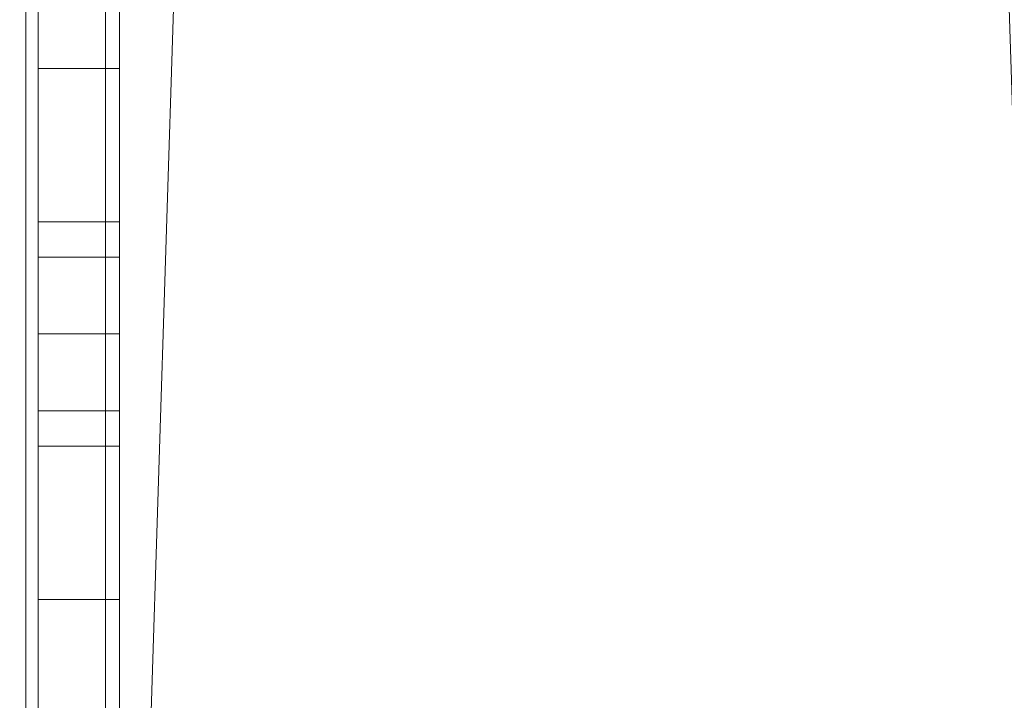
# Model space of a CAD drawing. Extents: x -5336 to -4026, y 11397 to 11923.
# Drawn here: x -4698 to -4682, y 11439 to 11450 of the extents above; entities that cross this region are included whole.
import ezdxf

# ---------------------------------------------------------------- set-up
doc = ezdxf.new("R2010")
doc.units = 0
doc.header["$LTSCALE"] = 500
doc.header["$MEASUREMENT"] = 0
for name, color, linetype in [('DEFAULTMATERIAL0', 7, 'Continuous'), ('RESZTA-3D', 7, 'Continuous'), ('SZAFKA_BESCO', 7, 'Continuous')]:
    doc.layers.add(name, color=color, linetype=linetype)

# ---------------------------------------------------------------- blocks, each defined once
blk = doc.blocks.new('zestaw_CLASSIC_+_AKYA_1_480_1')
at = {"layer": 'DEFAULTMATERIAL0', "lineweight": 0}
for points, invisible_edges in [([(794.576, -445.28, 499.989), (-9, -525, 499.988), (491.689, -445.117, 499.986), (794.576, -445.28, 499.989)], 15), ([(1301, -525, 499.988), (-9, -525, 499.988), (794.576, -445.28, 499.989), (1301, -525, 499.988)], 14), ([(1301, -525, 511.988), (794.545, -445.283, 511.988), (-9, -525, 511.988), (1301, -525, 511.988)], 11), ([(794.545, -445.283, 511.988), (492.402, -445.394, 511.988), (-9, -525, 511.988), (794.545, -445.283, 511.988)], 15)]:
    blk.add_3dface(points, dxfattribs=dict(at, invisible_edges=invisible_edges))
at = {"layer": 'SZAFKA_BESCO', "lineweight": 0}
for points, invisible_edges in [([(646, -499.5, 0.5), (646, -0.5, 0.5), (630, -499.5, 0.5), (646, -499.5, 0.5)], 13), ([(630, -499.5, 0.5), (646, -0.5, 0.5), (630, -0.5, 0.5), (630, -499.5, 0.5)], 11), ([(630, -499.5, 0.5), (630, -0.5, 0.5), (630, -0.5), (630, -499.5, 0.5)], 15), ([(630, -499.5, 0.5), (630, -0.5), (630, -499.5), (630, -499.5, 0.5)], 13), ([(630, -499.5), (630, -0.5), (646, -499.5), (630, -499.5)], 15), ([(646, -499.5), (630, -0.5), (646, -0.5), (646, -499.5)], 15), ([(630, -499.5, 0.5), (630, -0.5, 0.5), (646, -0.5, 0.5), (630, -499.5, 0.5)], 15), ([(646, -499.5, 0.5), (630, -499.5, 0.5), (646, -0.5, 0.5), (646, -499.5, 0.5)], 15), ([(630, -303, 5), (630, -0.5, 0.5), (630, -499.5, 0.5), (630, -303, 5)], 15), ([(630, -13, 480), (630, -499.5, 499.5), (630, -0.5, 499.5), (630, -13, 480)], 13), ([(630, -499.5, 499.5), (630, -0.5, 499.5), (646, -499.5, 499.5), (630, -499.5, 499.5)], 13), ([(646, -499.5, 499.5), (630, -0.5, 499.5), (646, -0.5, 499.5), (646, -499.5, 499.5)], 15), ([(630, -499.5, 500), (630, -0.5, 500), (630, -499.5, 499.5), (630, -499.5, 500)], 14), ([(630, -499.5, 499.5), (630, -0.5, 500), (630, -0.5, 499.5), (630, -499.5, 499.5)], 15), ([(646, -499.5, 500), (646, -0.5, 500), (630, -499.5, 500), (646, -499.5, 500)], 15), ([(630, -499.5, 500), (646, -0.5, 500), (630, -0.5, 500), (630, -499.5, 500)], 15), ([(630, -499.5, 499.5), (646, -499.5, 499.5), (630, -0.5, 499.5), (630, -499.5, 499.5)], 15), ([(646, -499.5, 499.5), (646, -0.5, 499.5), (630, -0.5, 499.5), (646, -499.5, 499.5)], 15), ([(630, -487, 480), (630, -499.5, 499.5), (630, -13, 480), (630, -487, 480)], 15), ([(630, -73.545, 409.755), (630, -487, 480), (630, -13, 480), (630, -73.545, 409.755)], 15), ([(630, -77, 405), (630, -487, 480), (630, -73.545, 409.755), (630, -77, 405)], 15), ([(630, -271, 287.5), (630, -487, 480), (630, -77, 405), (630, -271, 287.5)], 15), ([(627, -498.5, 1), (627, -99.5, 1), (630, -498.5, 1), (627, -498.5, 1)], 14), ([(630, -498.5, 1), (627, -99.5, 1), (630, -99.5, 1), (630, -498.5, 1)], 11), ([(630, -498.5, 17), (630, -99.5, 17), (627, -498.5, 17), (630, -498.5, 17)], 14), ([(627, -498.5, 17), (630, -99.5, 17), (627, -99.5, 17), (627, -498.5, 17)], 11), ([(630, -143, 5), (630, -498.5, 1), (630, -99.5, 1), (630, -143, 5)], 15), ([(630, -463, 13), (630, -99.5, 17), (630, -498.5, 17), (630, -463, 13)], 15), ([(630, -303, 5), (630, -498.5, 1), (630, -143, 5), (630, -303, 5)], 15), ([(628.41, -231.5, 257.436), (628.2, -231.5, 257.38), (628.41, -494.5, 257.436), (628.41, -231.5, 257.436)], 15), ([(628.2, -231.5, 257.38), (628.2, -494.5, 257.38), (628.41, -494.5, 257.436), (628.2, -231.5, 257.38)], 15), ([(629.1, -231.5, 256.241), (629.1, -494.5, 256.241), (628.2, -231.5, 256), (629.1, -231.5, 256.241)], 15), ([(628.2, -231.5, 256), (629.1, -494.5, 256.241), (628.2, -494.5, 256), (628.2, -231.5, 256)], 15), ([(628.41, -231.5, 24.436), (628.2, -231.5, 24.38), (628.41, -494.5, 24.436), (628.41, -231.5, 24.436)], 15), ([(628.2, -231.5, 24.38), (628.2, -494.5, 24.38), (628.41, -494.5, 24.436), (628.2, -231.5, 24.38)], 15), ([(629.1, -231.5, 23.241), (629.1, -494.5, 23.241), (628.2, -231.5, 23), (629.1, -231.5, 23.241)], 15), ([(628.2, -231.5, 23), (629.1, -494.5, 23.241), (628.2, -494.5, 23), (628.2, -231.5, 23)], 15), ([(628.41, -231.5, 257.436), (628.41, -494.5, 257.436), (628.564, -494.5, 257.59), (628.41, -231.5, 257.436)], 14), ([(628.564, -231.5, 257.59), (628.41, -231.5, 257.436), (628.564, -494.5, 257.59), (628.564, -231.5, 257.59)], 15), ([(628.41, -231.5, 24.436), (628.41, -494.5, 24.436), (628.564, -494.5, 24.59), (628.41, -231.5, 24.436)], 14), ([(628.564, -231.5, 24.59), (628.41, -231.5, 24.436), (628.564, -494.5, 24.59), (628.564, -231.5, 24.59)], 15), ([(628.564, -231.5, 257.59), (628.564, -494.5, 257.59), (628.62, -494.5, 257.8), (628.564, -231.5, 257.59)], 15), ([(628.62, -231.5, 257.8), (628.564, -231.5, 257.59), (628.62, -494.5, 257.8), (628.62, -231.5, 257.8)], 15), ([(628.564, -231.5, 24.59), (628.564, -494.5, 24.59), (628.62, -494.5, 24.8), (628.564, -231.5, 24.59)], 15), ([(628.62, -231.5, 24.8), (628.564, -231.5, 24.59), (628.62, -494.5, 24.8), (628.62, -231.5, 24.8)], 15), ([(628.62, -494.5, 257.8), (628.62, -431, 269.8), (628.62, -231.5, 257.8), (628.62, -494.5, 257.8)], 15), ([(628.62, -494.5, 24.8), (628.62, -431, 36.8), (628.62, -231.5, 24.8), (628.62, -494.5, 24.8)], 15), ([(629.1, -231.5, 256.241), (629.759, -494.5, 256.9), (629.1, -494.5, 256.241), (629.1, -231.5, 256.241)], 15), ([(629.759, -231.5, 256.9), (629.759, -494.5, 256.9), (629.1, -231.5, 256.241), (629.759, -231.5, 256.9)], 15), ([(629.1, -231.5, 23.241), (629.759, -494.5, 23.9), (629.1, -494.5, 23.241), (629.1, -231.5, 23.241)], 15), ([(629.759, -231.5, 23.9), (629.759, -494.5, 23.9), (629.1, -231.5, 23.241), (629.759, -231.5, 23.9)], 15), ([(629.759, -231.5, 256.9), (630, -494.5, 257.8), (629.759, -494.5, 256.9), (629.759, -231.5, 256.9)], 11), ([(630, -231.5, 257.8), (630, -494.5, 257.8), (629.759, -231.5, 256.9), (630, -231.5, 257.8)], 15), ([(629.759, -231.5, 23.9), (630, -494.5, 24.8), (629.759, -494.5, 23.9), (629.759, -231.5, 23.9)], 11), ([(630, -231.5, 24.8), (630, -494.5, 24.8), (629.759, -231.5, 23.9), (630, -231.5, 24.8)], 15), ([(630, -431, 269.8), (630, -494.5, 257.8), (630, -231.5, 257.8), (630, -431, 269.8)], 15), ([(630, -431, 36.8), (630, -494.5, 24.8), (630, -231.5, 24.8), (630, -431, 36.8)], 15), ([(630, -489.5, 290.4), (630, -236.5, 290.4), (628.62, -489.5, 290.4), (630, -489.5, 290.4)], 14), ([(630, -236.5, 290.4), (628.62, -236.5, 290.4), (628.62, -489.5, 290.4), (630, -236.5, 290.4)], 13), ([(628.62, -463, 288.2), (628.62, -489.5, 290.4), (628.62, -236.5, 290.4), (628.62, -463, 288.2)], 15), ([(630, -489.5, 57.4), (630, -236.5, 57.4), (628.62, -489.5, 57.4), (630, -489.5, 57.4)], 14), ([(630, -236.5, 57.4), (628.62, -236.5, 57.4), (628.62, -489.5, 57.4), (630, -236.5, 57.4)], 13), ([(628.62, -463, 55.2), (628.62, -489.5, 57.4), (628.62, -236.5, 57.4), (628.62, -463, 55.2)], 15), ([(630, -271, 288.2), (630, -236.5, 290.4), (630, -489.5, 290.4), (630, -271, 288.2)], 15), ([(630, -271, 55.2), (630, -236.5, 57.4), (630, -489.5, 57.4), (630, -271, 55.2)], 15), ([(630, -488.5, 448), (630, -487, 480), (630, -271, 287.5), (630, -488.5, 448)], 15), ([(630, -431, 287.5), (630, -488.5, 448), (630, -271, 287.5), (630, -431, 287.5)], 15), ([(630, -280, 288.2), (630, -271, 288.2), (630, -489.5, 290.4), (630, -280, 288.2)], 15), ([(630, -280, 55.2), (630, -271, 55.2), (630, -489.5, 57.4), (630, -280, 55.2)], 15), ([(630, -289, 288.2), (630, -280, 288.2), (630, -489.5, 290.4), (630, -289, 288.2)], 15), ([(630, -289, 55.2), (630, -280, 55.2), (630, -489.5, 57.4), (630, -289, 55.2)], 15), ([(630, -431, 288.2), (630, -289, 288.2), (630, -489.5, 290.4), (630, -431, 288.2)], 15), ([(630, -431, 55.2), (630, -289, 55.2), (630, -489.5, 57.4), (630, -431, 55.2)], 15), ([(630, -463, 5), (630, -498.5, 1), (630, -303, 5), (630, -463, 5)], 15), ([(630, -303, 5), (630, -499.5, 0.5), (630, -463, 6.5), (630, -303, 5)], 15), ([(628.62, -494.5, 257.8), (628.62, -440, 269.8), (628.62, -431, 269.8), (628.62, -494.5, 257.8)], 15), ([(628.62, -494.5, 24.8), (628.62, -440, 36.8), (628.62, -431, 36.8), (628.62, -494.5, 24.8)], 15), ([(630, -440, 288.2), (630, -431, 288.2), (630, -489.5, 290.4), (630, -440, 288.2)], 15), ([(630, -440, 269.8), (630, -494.5, 257.8), (630, -431, 269.8), (630, -440, 269.8)], 15), ([(630, -463, 287.5), (630, -491, 445.5), (630, -431, 287.5), (630, -463, 287.5)], 15), ([(630, -431, 287.5), (630, -491, 445.5), (630, -488.5, 448), (630, -431, 287.5)], 15), ([(630, -440, 55.2), (630, -431, 55.2), (630, -489.5, 57.4), (630, -440, 55.2)], 15), ([(630, -440, 36.8), (630, -494.5, 24.8), (630, -431, 36.8), (630, -440, 36.8)], 15), ([(628.62, -494.5, 257.8), (628.62, -449, 269.8), (628.62, -440, 269.8), (628.62, -494.5, 257.8)], 15), ([(628.62, -494.5, 24.8), (628.62, -449, 36.8), (628.62, -440, 36.8), (628.62, -494.5, 24.8)], 15), ([(630, -449, 288.2), (630, -440, 288.2), (630, -489.5, 290.4), (630, -449, 288.2)], 15), ([(630, -449, 269.8), (630, -494.5, 257.8), (630, -440, 269.8), (630, -449, 269.8)], 15), ([(630, -449, 55.2), (630, -440, 55.2), (630, -489.5, 57.4), (630, -449, 55.2)], 15), ([(630, -449, 36.8), (630, -494.5, 24.8), (630, -440, 36.8), (630, -449, 36.8)], 15), ([(628.62, -494.5, 257.8), (628.62, -463, 269.8), (628.62, -449, 269.8), (628.62, -494.5, 257.8)], 15), ([(628.62, -494.5, 24.8), (628.62, -463, 36.8), (628.62, -449, 36.8), (628.62, -494.5, 24.8)], 15), ([(630, -463, 288.2), (630, -449, 288.2), (630, -489.5, 290.4), (630, -463, 288.2)], 15), ([(630, -463, 269.8), (630, -494.5, 257.8), (630, -449, 269.8), (630, -463, 269.8)], 15), ([(630, -463, 55.2), (630, -449, 55.2), (630, -489.5, 57.4), (630, -463, 55.2)], 15), ([(630, -463, 36.8), (630, -494.5, 24.8), (630, -449, 36.8), (630, -463, 36.8)], 15), ([(628.62, -466.2, 285), (628.62, -472, 288.2), (628.62, -463, 288.2), (628.62, -466.2, 285)], 15), ([(628.62, -472, 288.2), (628.62, -489.5, 290.4), (628.62, -463, 288.2), (628.62, -472, 288.2)], 15), ([(628.62, -463, 281.8), (628.62, -472, 281.8), (628.62, -466.2, 285), (628.62, -463, 281.8)], 15), ([(628.62, -463, 276.2), (628.62, -472, 281.8), (628.62, -463, 281.8), (628.62, -463, 276.2)], 15), ([(628.62, -472, 276.2), (628.62, -472, 281.8), (628.62, -463, 276.2), (628.62, -472, 276.2)], 15), ([(628.62, -468.8, 273), (628.62, -472, 276.2), (628.62, -463, 276.2), (628.62, -468.8, 273)], 15), ([(628.62, -463, 269.8), (628.62, -472, 269.8), (628.62, -466.2, 273), (628.62, -463, 269.8)], 15), ([(628.62, -494.5, 257.8), (628.62, -472, 269.8), (628.62, -463, 269.8), (628.62, -494.5, 257.8)], 15), ([(628.62, -472, 55.2), (628.62, -489.5, 57.4), (628.62, -463, 55.2), (628.62, -472, 55.2)], 15), ([(628.62, -468.8, 52), (628.62, -472, 55.2), (628.62, -463, 55.2), (628.62, -468.8, 52)], 14), ([(628.62, -472, 43.2), (628.62, -472, 48.8), (628.62, -463, 48.8), (628.62, -472, 43.2)], 15), ([(628.62, -463, 43.2), (628.62, -472, 43.2), (628.62, -463, 48.8), (628.62, -463, 43.2)], 15), ([(628.62, -472, 48.8), (628.62, -468.8, 52), (628.62, -463, 48.8), (628.62, -472, 48.8)], 14), ([(628.62, -468.8, 40), (628.62, -472, 43.2), (628.62, -463, 43.2), (628.62, -468.8, 40)], 15), ([(628.62, -472, 36.8), (628.62, -468.8, 40), (628.62, -463, 36.8), (628.62, -472, 36.8)], 15), ([(628.62, -494.5, 24.8), (628.62, -472, 36.8), (628.62, -463, 36.8), (628.62, -494.5, 24.8)], 15), ([(630, -472, 288.2), (630, -466.2, 285), (630, -463, 288.2), (630, -472, 288.2)], 15), ([(630, -489.5, 290.4), (630, -472, 288.2), (630, -463, 288.2), (630, -489.5, 290.4)], 15), ([(630, -472, 281.8), (630, -463, 281.8), (630, -466.2, 285), (630, -472, 281.8)], 15), ([(630, -472, 276.2), (630, -463, 276.2), (630, -463, 281.8), (630, -472, 276.2)], 15), ([(630, -472, 281.8), (630, -472, 276.2), (630, -463, 281.8), (630, -472, 281.8)], 15), ([(630, -472, 276.2), (630, -468.8, 273), (630, -463, 276.2), (630, -472, 276.2)], 15), ([(630, -466.2, 273), (630, -472, 269.8), (630, -463, 269.8), (630, -466.2, 273)], 15), ([(630, -472, 269.8), (630, -494.5, 257.8), (630, -463, 269.8), (630, -472, 269.8)], 15), ([(630, -465.5, 285), (630, -491, 445.5), (630, -463, 287.5), (630, -465.5, 285)], 15), ([(630, -472, 55.2), (630, -466.2, 52), (630, -463, 55.2), (630, -472, 55.2)], 15), ([(630, -489.5, 57.4), (630, -472, 55.2), (630, -463, 55.2), (630, -489.5, 57.4)], 15), ([(630, -472, 48.8), (630, -463, 48.8), (630, -466.2, 52), (630, -472, 48.8)], 15), ([(630, -472, 48.8), (630, -472, 43.2), (630, -463, 48.8), (630, -472, 48.8)], 15), ([(630, -472, 43.2), (630, -463, 43.2), (630, -463, 48.8), (630, -472, 43.2)], 15), ([(630, -472, 43.2), (630, -466.2, 40), (630, -463, 43.2), (630, -472, 43.2)], 15), ([(630, -472, 36.8), (630, -463, 36.8), (630, -466.2, 40), (630, -472, 36.8)], 15), ([(630, -498.5, 1), (630, -463, 5), (630, -467, 9), (630, -498.5, 1)], 15), ([(630, -498.5, 17), (630, -467, 9), (630, -463, 13), (630, -498.5, 17)], 15), ([(630, -463, 6.5), (630, -499.5, 0.5), (630, -465.5, 9), (630, -463, 6.5)], 15), ([(630, -472, 36.8), (630, -494.5, 24.8), (630, -463, 36.8), (630, -472, 36.8)], 15), ([(630, -499.5, 0.5), (630, -465.5, 51.95), (630, -464.264, 49.743), (630, -499.5, 0.5)], 15), ([(630, -499.5, 0.5), (630, -464.264, 49.743), (630, -465.5, 9), (630, -499.5, 0.5)], 15), ([(630, -465.5, 285), (630, -493.5, 448), (630, -491, 445.5), (630, -465.5, 285)], 15), ([(630, -499.5, 0.5), (630, -465.5, 52), (630, -465.5, 51.983), (630, -499.5, 0.5)], 15), ([(630, -499.5, 0.5), (630, -465.5, 51.983), (630, -465.5, 51.967), (630, -499.5, 0.5)], 15), ([(630, -499.5, 0.5), (630, -465.5, 51.967), (630, -465.5, 51.95), (630, -499.5, 0.5)], 15), ([(630, -465.5, 285), (630, -499.5, 0.5), (630, -493.5, 448), (630, -465.5, 285)], 15), ([(630, -499.5, 0.5), (630, -465.5, 285), (630, -465.5, 52), (630, -499.5, 0.5)], 15), ([(628.62, -468.8, 285), (628.62, -472, 288.2), (628.62, -466.2, 285), (628.62, -468.8, 285)], 14), ([(628.62, -472, 281.8), (628.62, -468.8, 285), (628.62, -466.2, 285), (628.62, -472, 281.8)], 14), ([(628.62, -472, 269.8), (628.62, -468.8, 273), (628.62, -466.2, 273), (628.62, -472, 269.8)], 15), ([(630, -472, 288.2), (630, -468.8, 285), (630, -466.2, 285), (630, -472, 288.2)], 15), ([(630, -468.8, 285), (630, -472, 281.8), (630, -466.2, 285), (630, -468.8, 285)], 15), ([(630, -468.8, 273), (630, -472, 269.8), (630, -466.2, 273), (630, -468.8, 273)], 15), ([(630, -472, 55.2), (630, -468.8, 52), (630, -466.2, 52), (630, -472, 55.2)], 15), ([(630, -468.8, 52), (630, -472, 48.8), (630, -466.2, 52), (630, -468.8, 52)], 15), ([(630, -472, 43.2), (630, -468.8, 40), (630, -466.2, 40), (630, -472, 43.2)], 15), ([(630, -468.8, 40), (630, -472, 36.8), (630, -466.2, 40), (630, -468.8, 40)], 15), ([(630, -498.5, 1), (630, -467, 9), (630, -498.5, 17), (630, -498.5, 1)], 15), ([(628.62, -468.8, 273), (630, -468.8, 273), (630, -472, 276.2), (628.62, -468.8, 273)], 12), ([(628.62, -472, 276.2), (628.62, -468.8, 273), (630, -472, 276.2), (628.62, -472, 276.2)], 14), ([(628.62, -472, 269.8), (630, -472, 269.8), (630, -468.8, 273), (628.62, -472, 269.8)], 13), ([(628.62, -468.8, 273), (628.62, -472, 269.8), (630, -468.8, 273), (628.62, -468.8, 273)], 14), ([(628.62, -468.8, 285), (630, -468.8, 285), (630, -472, 288.2), (628.62, -468.8, 285)], 12), ([(628.62, -472, 288.2), (628.62, -468.8, 285), (630, -472, 288.2), (628.62, -472, 288.2)], 15), ([(628.62, -472, 281.8), (630, -472, 281.8), (630, -468.8, 285), (628.62, -472, 281.8)], 13), ([(628.62, -468.8, 285), (628.62, -472, 281.8), (630, -468.8, 285), (628.62, -468.8, 285)], 15), ([(628.62, -468.8, 40), (630, -468.8, 40), (630, -472, 43.2), (628.62, -468.8, 40)], 12), ([(628.62, -472, 43.2), (628.62, -468.8, 40), (630, -472, 43.2), (628.62, -472, 43.2)], 14), ([(628.62, -472, 36.8), (630, -472, 36.8), (630, -468.8, 40), (628.62, -472, 36.8)], 13), ([(628.62, -468.8, 40), (628.62, -472, 36.8), (630, -468.8, 40), (628.62, -468.8, 40)], 14), ([(628.62, -468.8, 52), (630, -468.8, 52), (630, -472, 55.2), (628.62, -468.8, 52)], 12), ([(628.62, -472, 55.2), (628.62, -468.8, 52), (630, -472, 55.2), (628.62, -472, 55.2)], 15), ([(628.62, -472, 48.8), (630, -472, 48.8), (630, -468.8, 52), (628.62, -472, 48.8)], 13), ([(628.62, -468.8, 52), (628.62, -472, 48.8), (630, -468.8, 52), (628.62, -468.8, 52)], 15), ([(628.62, -475.2, 285), (628.62, -477.8, 285), (628.62, -472, 288.2), (628.62, -475.2, 285)], 11), ([(628.62, -477.8, 285), (628.62, -481, 288.2), (628.62, -472, 288.2), (628.62, -477.8, 285)], 15), ([(628.62, -472, 288.2), (630, -472, 288.2), (630, -475.2, 285), (628.62, -472, 288.2)], 12), ([(628.62, -475.2, 285), (628.62, -472, 288.2), (630, -475.2, 285), (628.62, -475.2, 285)], 11), ([(628.62, -472, 276.2), (628.62, -474.6, 279), (628.62, -472, 281.8), (628.62, -472, 276.2)], 15), ([(628.62, -474.6, 279), (628.62, -476.5, 280.9), (628.62, -472, 281.8), (628.62, -474.6, 279)], 15), ([(628.62, -472, 276.2), (628.62, -476.5, 277.1), (628.62, -474.6, 279), (628.62, -472, 276.2)], 15), ([(628.62, -475.2, 273), (630, -475.2, 273), (630, -472, 269.8), (628.62, -475.2, 273)], 12), ([(628.62, -472, 269.8), (628.62, -475.2, 273), (630, -472, 269.8), (628.62, -472, 269.8)], 10), ([(628.62, -477.8, 273), (628.62, -475.2, 273), (628.62, -472, 269.8), (628.62, -477.8, 273)], 15), ([(628.62, -472, 276.2), (630, -472, 276.2), (630, -475.2, 273), (628.62, -472, 276.2)], 12), ([(628.62, -475.2, 273), (628.62, -472, 276.2), (630, -475.2, 273), (628.62, -475.2, 273)], 14), ([(628.62, -475.2, 273), (628.62, -476.5, 277.1), (628.62, -472, 276.2), (628.62, -475.2, 273)], 15), ([(628.62, -481, 269.8), (628.62, -477.8, 273), (628.62, -472, 269.8), (628.62, -481, 269.8)], 15), ([(628.62, -476.5, 280.9), (628.62, -475.2, 285), (628.62, -472, 281.8), (628.62, -476.5, 280.9)], 13), ([(628.62, -475.2, 285), (630, -475.2, 285), (630, -472, 281.8), (628.62, -475.2, 285)], 13), ([(628.62, -472, 281.8), (628.62, -475.2, 285), (630, -472, 281.8), (628.62, -472, 281.8)], 11), ([(628.62, -481, 288.2), (628.62, -489.5, 290.4), (628.62, -472, 288.2), (628.62, -481, 288.2)], 15), ([(628.62, -494.5, 257.8), (628.62, -481, 269.8), (628.62, -472, 269.8), (628.62, -494.5, 257.8)], 15), ([(628.62, -475.2, 52), (628.62, -477.8, 52), (628.62, -472, 55.2), (628.62, -475.2, 52)], 11), ([(628.62, -472, 48.8), (628.62, -476.5, 47.9), (628.62, -475.2, 52), (628.62, -472, 48.8)], 11), ([(628.62, -475.2, 52), (630, -475.2, 52), (630, -472, 48.8), (628.62, -475.2, 52)], 12), ([(628.62, -472, 48.8), (628.62, -475.2, 52), (630, -472, 48.8), (628.62, -472, 48.8)], 15), ([(628.62, -472, 55.2), (630, -472, 55.2), (630, -475.2, 52), (628.62, -472, 55.2)], 13), ([(628.62, -475.2, 52), (628.62, -472, 55.2), (630, -475.2, 52), (628.62, -475.2, 52)], 15), ([(628.62, -477.8, 52), (628.62, -481, 55.2), (628.62, -472, 55.2), (628.62, -477.8, 52)], 15), ([(628.62, -475.2, 40), (630, -475.2, 40), (630, -472, 36.8), (628.62, -475.2, 40)], 12), ([(628.62, -472, 36.8), (628.62, -475.2, 40), (630, -472, 36.8), (628.62, -472, 36.8)], 14), ([(628.62, -472, 43.2), (630, -472, 43.2), (630, -475.2, 40), (628.62, -472, 43.2)], 13), ([(628.62, -475.2, 40), (628.62, -472, 43.2), (630, -475.2, 40), (628.62, -475.2, 40)], 14), ([(628.62, -472, 43.2), (628.62, -476.5, 44.1), (628.62, -474.6, 46), (628.62, -472, 43.2)], 15), ([(628.62, -475.2, 40), (628.62, -476.5, 44.1), (628.62, -472, 43.2), (628.62, -475.2, 40)], 15), ([(628.62, -472, 36.8), (628.62, -481, 36.8), (628.62, -475.2, 40), (628.62, -472, 36.8)], 15), ([(628.62, -472, 43.2), (628.62, -474.6, 46), (628.62, -472, 48.8), (628.62, -472, 43.2)], 15), ([(628.62, -474.6, 46), (628.62, -476.5, 47.9), (628.62, -472, 48.8), (628.62, -474.6, 46)], 15), ([(628.62, -481, 55.2), (628.62, -489.5, 57.4), (628.62, -472, 55.2), (628.62, -481, 55.2)], 15), ([(628.62, -494.5, 24.8), (628.62, -481, 36.8), (628.62, -472, 36.8), (628.62, -494.5, 24.8)], 15), ([(630, -481, 288.2), (630, -475.2, 285), (630, -472, 288.2), (630, -481, 288.2)], 15), ([(630, -474.6, 279), (630, -472, 276.2), (630, -472, 281.8), (630, -474.6, 279)], 15), ([(630, -476.5, 280.9), (630, -474.6, 279), (630, -472, 281.8), (630, -476.5, 280.9)], 15), ([(630, -476.5, 277.1), (630, -472, 276.2), (630, -474.6, 279), (630, -476.5, 277.1)], 15), ([(630, -475.2, 273), (630, -477.8, 273), (630, -472, 269.8), (630, -475.2, 273)], 15), ([(630, -476.5, 277.1), (630, -475.2, 273), (630, -472, 276.2), (630, -476.5, 277.1)], 15), ([(630, -477.8, 273), (630, -481, 269.8), (630, -472, 269.8), (630, -477.8, 273)], 15), ([(630, -475.2, 285), (630, -476.5, 280.9), (630, -472, 281.8), (630, -475.2, 285)], 15), ([(630, -489.5, 290.4), (630, -481, 288.2), (630, -472, 288.2), (630, -489.5, 290.4)], 15), ([(630, -481, 269.8), (630, -494.5, 257.8), (630, -472, 269.8), (630, -481, 269.8)], 15), ([(630, -476.5, 47.9), (630, -472, 48.8), (630, -475.2, 52), (630, -476.5, 47.9)], 15), ([(630, -481, 55.2), (630, -475.2, 52), (630, -472, 55.2), (630, -481, 55.2)], 15), ([(630, -476.5, 44.1), (630, -472, 43.2), (630, -474.6, 46), (630, -476.5, 44.1)], 15), ([(630, -476.5, 44.1), (630, -475.2, 40), (630, -472, 43.2), (630, -476.5, 44.1)], 15), ([(630, -481, 36.8), (630, -472, 36.8), (630, -475.2, 40), (630, -481, 36.8)], 15), ([(630, -474.6, 46), (630, -472, 43.2), (630, -472, 48.8), (630, -474.6, 46)], 15), ([(630, -476.5, 47.9), (630, -474.6, 46), (630, -472, 48.8), (630, -476.5, 47.9)], 15), ([(630, -489.5, 57.4), (630, -481, 55.2), (630, -472, 55.2), (630, -489.5, 57.4)], 15), ([(630, -481, 36.8), (630, -494.5, 24.8), (630, -472, 36.8), (630, -481, 36.8)], 15), ([(628.62, -474.6, 279), (630, -474.6, 279), (630, -476.5, 280.9), (628.62, -474.6, 279)], 12), ([(628.62, -476.5, 280.9), (628.62, -474.6, 279), (630, -476.5, 280.9), (628.62, -476.5, 280.9)], 14), ([(628.62, -476.5, 277.1), (630, -476.5, 277.1), (630, -474.6, 279), (628.62, -476.5, 277.1)], 13), ([(628.62, -474.6, 279), (628.62, -476.5, 277.1), (630, -474.6, 279), (628.62, -474.6, 279)], 14), ([(628.62, -476.5, 44.1), (630, -476.5, 44.1), (630, -474.6, 46), (628.62, -476.5, 44.1)], 13), ([(628.62, -474.6, 46), (628.62, -476.5, 44.1), (630, -474.6, 46), (628.62, -474.6, 46)], 14), ([(628.62, -474.6, 46), (630, -474.6, 46), (630, -476.5, 47.9), (628.62, -474.6, 46)], 13), ([(628.62, -476.5, 47.9), (628.62, -474.6, 46), (630, -476.5, 47.9), (628.62, -476.5, 47.9)], 14), ([(628.62, -475.2, 273), (628.62, -477.8, 273), (628.62, -476.5, 277.1), (628.62, -475.2, 273)], 15), ([(628.62, -476.5, 280.9), (628.62, -477.8, 285), (628.62, -475.2, 285), (628.62, -476.5, 280.9)], 15), ([(628.62, -476.5, 47.9), (628.62, -477.8, 52), (628.62, -475.2, 52), (628.62, -476.5, 47.9)], 15), ([(628.62, -475.2, 40), (628.62, -477.8, 40), (628.62, -476.5, 44.1), (628.62, -475.2, 40)], 15), ([(628.62, -481, 36.8), (628.62, -477.8, 40), (628.62, -475.2, 40), (628.62, -481, 36.8)], 15), ([(630, -481, 288.2), (630, -477.8, 285), (630, -475.2, 285), (630, -481, 288.2)], 15), ([(630, -477.8, 273), (630, -475.2, 273), (630, -476.5, 277.1), (630, -477.8, 273)], 15), ([(630, -477.8, 285), (630, -476.5, 280.9), (630, -475.2, 285), (630, -477.8, 285)], 15), ([(630, -477.8, 52), (630, -476.5, 47.9), (630, -475.2, 52), (630, -477.8, 52)], 15), ([(630, -481, 55.2), (630, -477.8, 52), (630, -475.2, 52), (630, -481, 55.2)], 15), ([(630, -477.8, 40), (630, -475.2, 40), (630, -476.5, 44.1), (630, -477.8, 40)], 15), ([(630, -477.8, 40), (630, -481, 36.8), (630, -475.2, 40), (630, -477.8, 40)], 15), ([(628.62, -478.4, 279), (630, -478.4, 279), (630, -476.5, 277.1), (628.62, -478.4, 279)], 12), ([(628.62, -476.5, 277.1), (628.62, -478.4, 279), (630, -476.5, 277.1), (628.62, -476.5, 277.1)], 10), ([(628.62, -476.5, 280.9), (630, -476.5, 280.9), (630, -478.4, 279), (628.62, -476.5, 280.9)], 12), ([(628.62, -478.4, 279), (628.62, -476.5, 280.9), (630, -478.4, 279), (628.62, -478.4, 279)], 14), ([(628.62, -478.4, 279), (628.62, -481, 281.8), (628.62, -476.5, 280.9), (628.62, -478.4, 279)], 15), ([(628.62, -476.5, 277.1), (628.62, -481, 276.2), (628.62, -478.4, 279), (628.62, -476.5, 277.1)], 15), ([(628.62, -477.8, 273), (628.62, -481, 276.2), (628.62, -476.5, 277.1), (628.62, -477.8, 273)], 15), ([(628.62, -476.5, 280.9), (628.62, -481, 281.8), (628.62, -477.8, 285), (628.62, -476.5, 280.9)], 15), ([(628.62, -476.5, 47.9), (628.62, -481, 48.8), (628.62, -477.8, 52), (628.62, -476.5, 47.9)], 15), ([(628.62, -478.4, 46), (630, -478.4, 46), (630, -476.5, 44.1), (628.62, -478.4, 46)], 13), ([(628.62, -476.5, 44.1), (628.62, -478.4, 46), (630, -476.5, 44.1), (628.62, -476.5, 44.1)], 10), ([(628.62, -481, 43.2), (628.62, -478.4, 46), (628.62, -476.5, 44.1), (628.62, -481, 43.2)], 15), ([(628.62, -477.8, 40), (628.62, -481, 43.2), (628.62, -476.5, 44.1), (628.62, -477.8, 40)], 15), ([(628.62, -476.5, 47.9), (630, -476.5, 47.9), (630, -478.4, 46), (628.62, -476.5, 47.9)], 12), ([(628.62, -478.4, 46), (628.62, -476.5, 47.9), (630, -478.4, 46), (628.62, -478.4, 46)], 14), ([(628.62, -478.4, 46), (628.62, -481, 48.8), (628.62, -476.5, 47.9), (628.62, -478.4, 46)], 15), ([(630, -481, 281.8), (630, -478.4, 279), (630, -476.5, 280.9), (630, -481, 281.8)], 15), ([(630, -478.4, 279), (630, -481, 276.2), (630, -476.5, 277.1), (630, -478.4, 279)], 15), ([(630, -481, 276.2), (630, -477.8, 273), (630, -476.5, 277.1), (630, -481, 276.2)], 15), ([(630, -481, 281.8), (630, -476.5, 280.9), (630, -477.8, 285), (630, -481, 281.8)], 15), ([(630, -481, 48.8), (630, -476.5, 47.9), (630, -477.8, 52), (630, -481, 48.8)], 15), ([(630, -478.4, 46), (630, -481, 43.2), (630, -476.5, 44.1), (630, -478.4, 46)], 15), ([(630, -481, 43.2), (630, -477.8, 40), (630, -476.5, 44.1), (630, -481, 43.2)], 15), ([(630, -481, 48.8), (630, -478.4, 46), (630, -476.5, 47.9), (630, -481, 48.8)], 15), ([(628.62, -477.8, 285), (630, -477.8, 285), (630, -481, 288.2), (628.62, -477.8, 285)], 12), ([(628.62, -481, 288.2), (628.62, -477.8, 285), (630, -481, 288.2), (628.62, -481, 288.2)], 14), ([(628.62, -477.8, 273), (630, -477.8, 273), (630, -481, 276.2), (628.62, -477.8, 273)], 12), ([(628.62, -481, 276.2), (628.62, -477.8, 273), (630, -481, 276.2), (628.62, -481, 276.2)], 14), ([(628.62, -481, 269.8), (630, -481, 269.8), (630, -477.8, 273), (628.62, -481, 269.8)], 13), ([(628.62, -477.8, 273), (628.62, -481, 269.8), (630, -477.8, 273), (628.62, -477.8, 273)], 14), ([(628.62, -481, 281.8), (630, -481, 281.8), (630, -477.8, 285), (628.62, -481, 281.8)], 13), ([(628.62, -477.8, 285), (628.62, -481, 281.8), (630, -477.8, 285), (628.62, -477.8, 285)], 14), ([(628.62, -477.8, 52), (630, -477.8, 52), (630, -481, 55.2), (628.62, -477.8, 52)], 12), ([(628.62, -481, 55.2), (628.62, -477.8, 52), (630, -481, 55.2), (628.62, -481, 55.2)], 14), ([(628.62, -481, 48.8), (630, -481, 48.8), (630, -477.8, 52), (628.62, -481, 48.8)], 13), ([(628.62, -477.8, 52), (628.62, -481, 48.8), (630, -477.8, 52), (628.62, -477.8, 52)], 14), ([(628.62, -477.8, 40), (630, -477.8, 40), (630, -481, 43.2), (628.62, -477.8, 40)], 12), ([(628.62, -481, 43.2), (628.62, -477.8, 40), (630, -481, 43.2), (628.62, -481, 43.2)], 14), ([(628.62, -481, 36.8), (630, -481, 36.8), (630, -477.8, 40), (628.62, -481, 36.8)], 13), ([(628.62, -477.8, 40), (628.62, -481, 36.8), (630, -477.8, 40), (628.62, -477.8, 40)], 14), ([(628.62, -478.4, 279), (628.62, -481, 276.2), (628.62, -481, 281.8), (628.62, -478.4, 279)], 15), ([(628.62, -478.4, 46), (628.62, -481, 43.2), (628.62, -481, 48.8), (628.62, -478.4, 46)], 15), ([(630, -481, 276.2), (630, -478.4, 279), (630, -481, 281.8), (630, -481, 276.2)], 15), ([(630, -481, 43.2), (630, -478.4, 46), (630, -481, 48.8), (630, -481, 43.2)], 15), ([(628.62, -481, 288.2), (630, -481, 288.2), (630, -484.2, 285), (628.62, -481, 288.2)], 12), ([(628.62, -484.2, 285), (628.62, -481, 288.2), (630, -484.2, 285), (628.62, -484.2, 285)], 10), ([(628.62, -484.2, 273), (630, -484.2, 273), (630, -481, 269.8), (628.62, -484.2, 273)], 12), ([(628.62, -481, 269.8), (628.62, -484.2, 273), (630, -481, 269.8), (628.62, -481, 269.8)], 10), ([(628.62, -481, 276.2), (630, -481, 276.2), (630, -484.2, 273), (628.62, -481, 276.2)], 12), ([(628.62, -484.2, 273), (628.62, -481, 276.2), (630, -484.2, 273), (628.62, -484.2, 273)], 14), ([(628.62, -481, 276.2), (628.62, -484.2, 273), (628.62, -481, 281.8), (628.62, -481, 276.2)], 15), ([(628.62, -484.2, 285), (630, -484.2, 285), (630, -481, 281.8), (628.62, -484.2, 285)], 13), ([(628.62, -481, 281.8), (628.62, -484.2, 285), (630, -481, 281.8), (628.62, -481, 281.8)], 10), ([(628.62, -484.2, 273), (628.62, -484.2, 285), (628.62, -481, 281.8), (628.62, -484.2, 273)], 15), ([(628.62, -484.2, 285), (628.62, -489.5, 290.4), (628.62, -481, 288.2), (628.62, -484.2, 285)], 15), ([(628.62, -494.5, 257.8), (628.62, -484.2, 273), (628.62, -481, 269.8), (628.62, -494.5, 257.8)], 15), ([(628.62, -484.2, 52), (630, -484.2, 52), (630, -481, 48.8), (628.62, -484.2, 52)], 12), ([(628.62, -481, 48.8), (628.62, -484.2, 52), (630, -481, 48.8), (628.62, -481, 48.8)], 14), ([(628.62, -481, 55.2), (630, -481, 55.2), (630, -484.2, 52), (628.62, -481, 55.2)], 13), ([(628.62, -484.2, 52), (628.62, -481, 55.2), (630, -484.2, 52), (628.62, -484.2, 52)], 14), ([(628.62, -484.2, 40), (630, -484.2, 40), (630, -481, 36.8), (628.62, -484.2, 40)], 12), ([(628.62, -481, 36.8), (628.62, -484.2, 40), (630, -481, 36.8), (628.62, -481, 36.8)], 14), ([(628.62, -481, 43.2), (630, -481, 43.2), (630, -484.2, 40), (628.62, -481, 43.2)], 13), ([(628.62, -484.2, 40), (628.62, -481, 43.2), (630, -484.2, 40), (628.62, -484.2, 40)], 14), ([(628.62, -481, 48.8), (628.62, -481, 43.2), (628.62, -484.2, 52), (628.62, -481, 48.8)], 15), ([(628.62, -481, 43.2), (628.62, -484.2, 40), (628.62, -484.2, 52), (628.62, -481, 43.2)], 15), ([(628.62, -484.2, 52), (628.62, -489.5, 57.4), (628.62, -481, 55.2), (628.62, -484.2, 52)], 15), ([(628.62, -481, 36.8), (628.62, -494.5, 24.8), (628.62, -484.2, 40), (628.62, -481, 36.8)], 15), ([(630, -484.2, 273), (630, -481, 276.2), (630, -481, 281.8), (630, -484.2, 273)], 15), ([(630, -484.2, 285), (630, -484.2, 273), (630, -481, 281.8), (630, -484.2, 285)], 15), ([(630, -489.5, 290.4), (630, -484.2, 285), (630, -481, 288.2), (630, -489.5, 290.4)], 15), ([(630, -484.2, 273), (630, -494.5, 257.8), (630, -481, 269.8), (630, -484.2, 273)], 15), ([(630, -481, 43.2), (630, -481, 48.8), (630, -484.2, 52), (630, -481, 43.2)], 15), ([(630, -484.2, 40), (630, -481, 43.2), (630, -484.2, 52), (630, -484.2, 40)], 15), ([(630, -489.5, 57.4), (630, -484.2, 52), (630, -481, 55.2), (630, -489.5, 57.4)], 15), ([(630, -494.5, 24.8), (630, -481, 36.8), (630, -484.2, 40), (630, -494.5, 24.8)], 15)]:
    blk.add_3dface(points, dxfattribs=dict(at, invisible_edges=invisible_edges))

msp = doc.modelspace()

# ---------------------------------------------------------------- block references
at = {"layer": 'RESZTA-3D', "color": 7, "lineweight": 0}
msp.add_blockref('zestaw_CLASSIC_+_AKYA_1_480_1', (-5326.544, 11921.522), dxfattribs=at)

doc.saveas('drawing.dxf')
